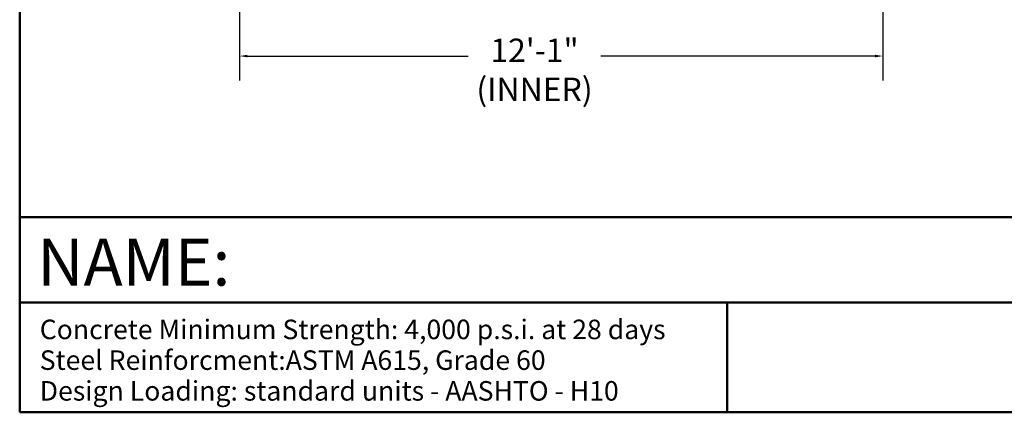
# Model space of a CAD drawing. Units: inches. Extents: x 11 to 363, y 11 to 473.
# Drawn here: x 11 to 233, y 11 to 100 of the extents above; entities that cross this region are included whole.
import ezdxf
from ezdxf.enums import TextEntityAlignment as Align

# ---------------------------------------------------------------- set-up
doc = ezdxf.new("R2010")
doc.units = ezdxf.units.IN
doc.header["$LTSCALE"] = 1980
doc.header["$MEASUREMENT"] = 0
for name, color, linetype, lineweight in [('Dimensions(ACME )', 7, 'Continuous', 25), ('Sketch Geometry(ACME )', 7, 'Continuous', 50), ('Symbols(ACME )', 7, 'Continuous', 25), ('Title (ANSI)', 7, 'Continuous', 50)]:
    doc.layers.add(name, color=color, linetype=linetype, lineweight=lineweight)
doc.styles.add('DEFAULT-ACME', font='arial.ttf')
doc.styles.add('Note Text (ANSI)', font='tahoma.ttf')
doc.styles.get("Standard").update_dxf_attribs({"font": 'ROMANS.shx'})
doc.dimstyles.new('DEFAULT-ACME -01', dxfattribs={"dimscale": 44, "dimtxt": 0.12, "dimasz": 0.04, "dimexe": 0.125, "dimexo": 0.0625, "dimgap": 0.031496, "dimtad": 0, "dimtih": 1, "dimtoh": 1, "dimrnd": 1e-08, "dimzin": 1, "dimdsep": 46, "dimlunit": 4, "dimtxsty": 'DEFAULT-ACME', "dimcen": 0.09, "dimdle": 0.393701, "dimclrd": 256, "dimclre": 256, "dimclrt": 7, "dimadec": 0, "dimazin": 0, "dimtfac": 1, "dimtofl": 0, "dimtmove": 0, "dimatfit": 3, "dimfxl": 1, "dimfrac": 2, "dimtolj": 1, "dimtzin": 0, "dimlwd": 25, "dimlwe": 25, "dimarcsym": 0})

# ---------------------------------------------------------------- blocks, each defined once
blk = doc.blocks.new('*D12')
at = {"layer": 'Defpoints', "color": 0, "linetype": 'Continuous', "transparency": 16777216}
for p in [(60.59, 127.23), (205.59, 127.23), (205.59, 91.31)]:
    blk.add_point(p, dxfattribs=at)
at = {"layer": 'Dimensions(ACME )', "color": 156, "linetype": 'Continuous', "lineweight": 25, "true_color": 0x004080, "transparency": 16777216}
for p, q in [((60.59, 124.48), (60.59, 85.81)), ((205.59, 124.48), (205.59, 85.81)), ((62.35, 91.31), (112.1, 91.31)), ((203.83, 91.31), (142.02, 91.31))]:
    blk.add_line(p, q, dxfattribs=at)
at = {"layer": 'Dimensions(ACME )', "color": 156, "linetype": 'Continuous', "true_color": 0x004080, "transparency": 16777216}
for points in [[(62.35, 91.6), (62.35, 91.01), (60.59, 91.31)], [(203.83, 91.6), (203.83, 91.01), (205.59, 91.31)]]:
    blk.add_solid(points, dxfattribs=at)
at = {"layer": 'Dimensions(ACME )', "color": 7, "linetype": 'Continuous', "lineweight": 25, "transparency": 16777216, "insert": (127.06, 95.24), "char_height": 5.28, "attachment_point": 2, "style": 'DEFAULT-ACME'}
blk.add_mtext('\\A1;\\fArial|b0|i0;\\H5.2800;12\'-1" \\P\\fArial|b0|i0;\\H5.2800;(INNER)', dxfattribs=at)
blk = doc.blocks.new('Borders Back-Sheet2')
at = {"layer": 'Sketch Geometry(ACME )'}
for p, q in [((0.25, 10.75), (0.25, 0.25)), ((3.875, 0.8125), (3.875, 0.25)), ((0.25, 0.25), (8.25, 0.25))]:
    blk.add_line(p, q, dxfattribs=at)
at = {"layer": 'Title (ANSI)'}
for p, q in [((8.25, 1.25), (0.25, 1.25)), ((0.25, 0.8125), (8.25, 0.8125))]:
    blk.add_line(p, q, dxfattribs=at)
at = {"layer": 'Symbols(ACME )', "color": 7, "lineweight": 30, "flags": 63}
for tag, height, p in [('WT-TOP', 0.12, (4.595, 0.69)), ('Date', 0.12, (7.17, 0.67)), ('Co.', 0.16, (6.005, 0.7)), ('Sheet', 0.1, (7.73, 0.39)), ('Pg#', 0.1, (7.06, 0.39)), ('Ch#', 0.1, (6.48, 0.39))]:
    blk.add_attdef(tag, text='', height=height, dxfattribs=at).set_placement(p, align=Align.TOP_LEFT)
at = {"layer": 'Title (ANSI)', "color": 7, "insert": (0.34, 1.14), "char_height": 0.24, "attachment_point": 1, "style": 'Note Text (ANSI)'}
blk.add_mtext('\\fArial Narrow|b1|i0;\\H0.2400;NAME:', dxfattribs=at)
at = {"layer": 'Title (ANSI)', "color": 7, "insert": (0.3526, 0.7247), "char_height": 0.1, "attachment_point": 1, "line_spacing_factor": 0.944221, "style": 'Note Text (ANSI)'}
blk.add_mtext('\\fArial|b0|i0;\\H0.1000;Concrete Minimum Strength: 4,000 p.s.i. at 28 days\\P\\fArial|b0|i0;\\H0.1000;Steel Reinforcment:ASTM A615, Grade 60\\P\\fArial|b0|i0;\\H0.1000;Design Loading: standard units - AASHTO - H10', dxfattribs=at)
at = {"layer": 'Title (ANSI)', "color": 7, "lineweight": 30, "flags": 63}
for tag, height, p in [('<Name>^M', 0.18, (1.25, 1.0925)), ('ITEM:', 0.16, (6.72, 1.1025)), ('<WT-B>', 0.12, (4.735, 0.45))]:
    blk.add_attdef(tag, text='', height=height, dxfattribs=at).set_placement(p, align=Align.TOP_LEFT)

msp = doc.modelspace()

# ---------------------------------------------------------------- block references
at = {"xscale": 44, "yscale": 44, "zscale": 44}
msp.add_blockref('Borders Back-Sheet2', (0, 0), dxfattribs=at)

# ---------------------------------------------------------------- dimensions: what is measured, and where the dimension line sits
at = {"layer": 'Dimensions(ACME )', "color": 156, "linetype": 'Continuous', "lineweight": 25, "true_color": 0x004080}
dim = msp.add_linear_dim(base=(205.586, 91.307), p1=(60.586, 127.227), p2=(205.586, 127.227), angle=180, text='\\fArial|b0|i0;\\H5.2800;<> \\P\\fArial|b0|i0;\\H5.2800;(INNER)', dimstyle='DEFAULT-ACME -01', override={"dimgap": 0.031496, "dimtih": 0, "dimtoh": 0, "dimdec": 2, "dimlfac": 1, "dimtol": 0, "dimlim": 0, "dimtp": 0, "dimtm": 0, "dimtdec": 2, "dimatfit": 1, "dimtvp": -0.25}, dxfattribs=at)
dim.commit()
dim.dimension.update_dxf_attribs({"geometry": '*D12', "text_midpoint": (127.059, 91.307), "dimtype": 160})

doc.saveas('drawing.dxf')
